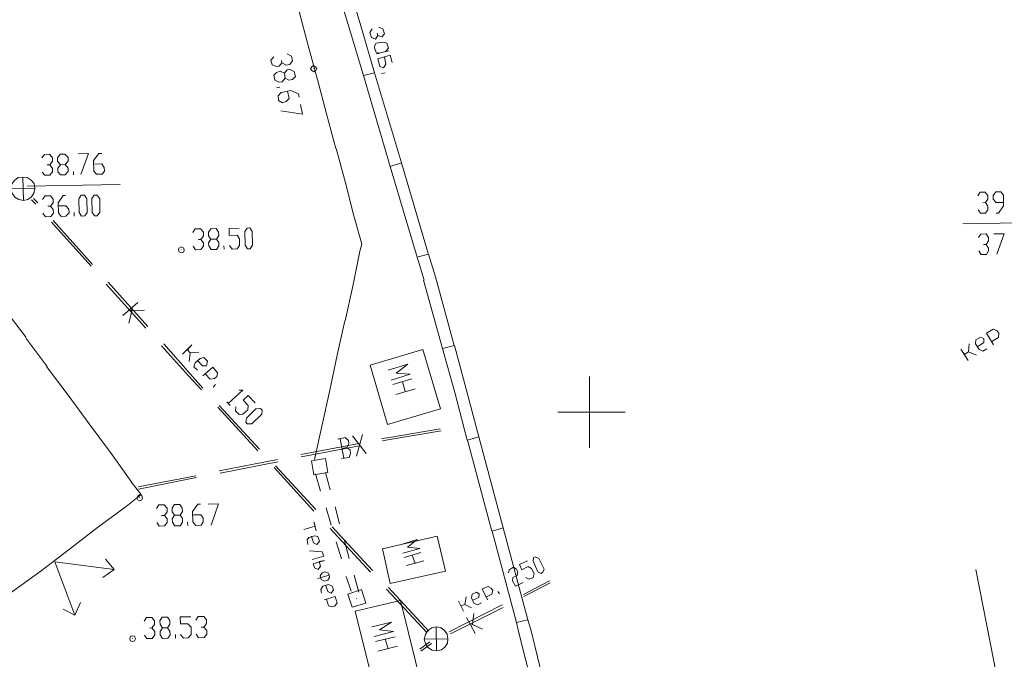
# Model space of a CAD drawing. Units: millimetres. Extents: x 178 to 623, y -79 to 551.
# Drawn here: x 307 to 390, y 252 to 306 of the extents above; entities that cross this region are included whole.
import ezdxf

# ---------------------------------------------------------------- set-up
doc = ezdxf.new("R2010")
doc.units = ezdxf.units.MM
doc.header["$LTSCALE"] = 25.4
doc.layers.add('SETKA-SETKA', color=7, linetype='Continuous', lineweight=15)
doc.layers.add('Транспортная сеть', color=7, linetype='Continuous', lineweight=15)

# ---------------------------------------------------------------- blocks, each defined once
blk = doc.blocks.new('*E36')
at = {"layer": 'SETKA-SETKA', "color": 3}
for points in [[(2.664, 6), (2.664, 0)], [(0, 3), (5.664, 3)]]:
    blk.add_lwpolyline(points, dxfattribs=at)

msp = doc.modelspace()

# ---------------------------------------------------------------- linework, layer by layer
at = {"color": 9, "linetype": 'Continuous', "lineweight": 9, "true_color": 0xc7c8ca}
for points in [[(331.758, 301.033), (330.982, 303.922), (330.206, 306.811), (329.462, 309.734)], [(334.523, 305.138), (333.333, 309.042), (334.319, 309.29)], [(335.475, 305.385), (334.319, 309.29), (334.319, 309.29)], [(335.643, 301.397), (334.523, 305.138), (334.523, 305.138)], [(337.888, 293.75), (335.643, 301.397), (336.563, 301.644), (335.475, 305.385)], [(336.925, 305.477), (337.257, 305.35), (337.396, 304.924), (337.17, 304.656), (336.838, 304.782), (336.802, 304.98), (336.838, 304.782), (336.645, 304.482), (336.313, 304.608), (336.174, 305.035), (336.367, 305.335)], [(328.764, 302.465), (328.538, 302.197), (328.274, 302.159), (327.942, 302.319), (327.836, 302.713), (328.095, 302.981)], [(329.212, 303.231), (329.579, 303.04), (329.651, 302.645), (329.426, 302.344), (329.13, 302.273), (328.764, 302.465), (328.727, 302.662)], [(338.065, 302.495), (337.89, 303.118), (336.839, 302.803), (337.015, 302.18), (337.314, 302.053), (337.507, 302.353), (337.398, 302.945)], [(329.05, 301.183), (328.791, 300.882), (328.495, 300.844), (328.163, 301.003), (328.089, 301.43), (328.316, 301.665), (328.611, 301.769), (328.977, 301.611), (329.05, 301.183), (329.35, 301.024), (329.646, 301.062), (329.905, 301.33), (329.799, 301.757), (329.466, 301.916), (329.203, 301.879), (328.977, 301.611)], [(331.444, 301.984), (331.444, 302.017), (331.444, 302.017)], [(333.309, 295.254), (332.533, 298.176), (331.757, 301.065)], [(340.165, 286.104), (337.888, 293.75), (338.839, 294.064), (336.563, 301.644)], [(337.157, 301.588), (337.454, 301.626), (337.454, 301.626)], [(328.305, 300.379), (328.602, 300.417), (328.602, 300.417)], [(329.234, 300.098), (329.377, 299.474), (329.117, 299.205), (328.822, 299.101), (328.489, 299.293), (328.449, 299.689), (328.708, 299.99), (329.53, 300.136), (330.162, 299.85), (330.232, 299.588)], [(330.342, 298.963), (330.488, 298.141), (328.669, 298.439)], [(334.861, 289.476), (334.118, 292.365), (333.342, 295.255)], [(308.551, 294.46), (308.777, 294.761), (309.205, 294.769), (309.441, 294.476), (309.447, 294.179), (309.221, 293.878), (308.99, 293.874)], [(310.507, 293.901), (310.776, 293.608), (310.781, 293.312), (310.522, 293.043), (310.126, 293.036), (309.891, 293.296), (309.886, 293.593), (310.111, 293.894), (310.507, 293.901), (310.766, 294.202), (310.76, 294.499), (310.492, 294.791), (310.096, 294.784), (309.87, 294.483), (309.875, 294.187), (310.111, 293.894)], [(311.613, 294.811), (312.47, 294.825), (311.841, 293.066)], [(312.914, 293.943), (313.607, 293.955), (313.81, 293.661), (313.815, 293.364), (313.622, 293.097), (313.16, 293.089), (312.925, 293.349), (312.909, 294.239), (313.36, 294.841), (313.591, 294.845)], [(309.221, 293.878), (309.457, 293.586), (309.462, 293.289), (309.236, 293.021), (308.807, 293.013), (308.572, 293.273)], [(341.083, 286.417), (338.839, 294.064), (338.839, 294.064)], [(307.969, 291.91), (307.896, 292.305), (307.66, 292.598), (307.326, 292.823), (306.963, 292.849), (306.568, 292.81), (306.242, 292.573), (306.016, 292.272), (305.957, 291.875), (306.03, 291.514), (306.267, 291.155), (306.6, 290.963), (306.997, 290.871), (307.358, 290.976), (307.685, 291.18), (307.909, 291.546), (307.969, 291.91), (305.957, 291.875)], [(306.963, 292.849), (306.997, 290.871), (306.997, 290.871)], [(311.214, 293.055), (311.21, 293.319), (311.21, 293.319)], [(307.306, 292.097), (315.154, 292.233), (315.154, 292.233)], [(307.231, 279.33), (305.442, 281.707), (303.684, 284.117), (301.894, 286.527), (300.137, 288.937), (298.347, 291.314)], [(308.221, 290.694), (307.852, 291.051), (307.852, 291.051)], [(308.612, 290.965), (308.838, 291.266), (309.266, 291.273), (309.502, 290.98), (309.507, 290.684), (309.281, 290.416), (309.05, 290.412)], [(309.941, 290.427), (310.567, 290.438), (310.836, 290.146), (310.841, 289.849), (310.583, 289.548), (310.187, 289.541), (309.951, 289.834), (309.936, 290.691), (310.354, 291.292), (310.552, 291.296)], [(387.376, 291.28), (387.569, 291.58), (387.997, 291.588), (388.2, 291.295), (388.205, 290.998), (388.013, 290.698), (387.782, 290.693)], [(388.919, 289.823), (389.116, 289.826), (389.535, 290.427), (389.519, 291.317), (389.316, 291.611), (388.888, 291.603), (388.662, 291.303), (388.667, 291.006), (388.903, 290.713), (389.53, 290.724)], [(308.058, 290.559), (307.689, 290.949), (307.689, 290.949)], [(309.281, 290.416), (309.517, 290.123), (309.522, 289.826), (309.297, 289.526), (308.868, 289.518), (308.632, 289.811)], [(388.013, 290.698), (388.216, 290.404), (388.221, 290.107), (388.028, 289.807), (387.6, 289.8), (387.397, 290.093)], [(311.275, 289.56), (311.27, 289.857), (311.27, 289.857)], [(334.09, 280.754), (334.732, 283.668), (335.34, 286.614), (335.495, 287.211), (334.861, 289.509)], [(312.701, 285.363), (309.371, 289.065), (309.371, 289.065)], [(312.83, 285.497), (309.5, 289.199), (309.5, 289.199)], [(324.348, 287.083), (324.584, 286.79), (325.012, 286.797), (325.205, 287.098), (325.195, 287.658), (324.992, 287.951), (324.333, 287.94), (324.322, 288.534), (325.18, 288.548)], [(386.098, 288.916), (393.946, 289.053), (393.946, 289.053)], [(321.261, 288.183), (321.454, 288.484), (321.915, 288.492), (322.151, 288.199), (322.156, 287.902), (321.931, 287.601), (321.733, 287.598)], [(323.25, 287.624), (323.453, 287.331), (323.457, 287.067), (323.265, 286.767), (322.803, 286.759), (322.6, 287.052), (322.595, 287.316), (322.788, 287.616), (323.25, 287.624), (323.442, 287.924), (323.437, 288.221), (323.234, 288.515), (322.773, 288.507), (322.58, 288.206), (322.585, 287.91), (322.788, 287.616)], [(387.437, 287.752), (387.63, 288.052), (388.059, 288.059), (388.262, 287.766), (388.267, 287.469), (388.074, 287.169), (387.843, 287.165)], [(388.718, 288.071), (389.576, 288.086), (388.979, 286.36)], [(321.931, 287.601), (322.167, 287.309), (322.171, 287.045), (321.946, 286.744), (321.484, 286.736), (321.281, 287.029)], [(323.891, 286.778), (323.886, 287.075), (323.886, 287.075)], [(388.074, 287.169), (388.277, 286.876), (388.281, 286.645), (388.089, 286.345), (387.66, 286.337), (387.457, 286.631)], [(320.297, 286.715), (320.296, 286.748), (320.296, 286.748)], [(340.759, 284.169), (340.165, 286.104), (341.117, 286.352)], [(341.711, 284.449), (341.117, 286.352), (341.117, 286.352)], [(343.263, 278.671), (341.711, 284.449), (341.711, 284.449)], [(317.311, 280.132), (313.981, 283.835), (313.981, 283.835)], [(317.473, 280.267), (314.143, 284.002), (314.143, 284.002)], [(342.278, 278.423), (340.693, 284.167), (340.693, 284.167)], [(315.379, 281.187), (316.646, 282.298), (316.646, 282.298)], [(316.131, 281.596), (315.885, 280.536), (315.885, 280.536)], [(317.185, 281.647), (316.131, 281.596), (315.996, 281.759)], [(331.522, 269.065), (332.164, 271.979), (332.806, 274.893), (333.415, 277.84), (334.057, 280.753)], [(388.683, 278.735), (388.105, 279.715), (388.66, 280.054), (388.959, 279.928), (389.128, 279.7), (389.101, 279.336), (388.546, 278.997)], [(308.989, 276.887), (307.232, 279.264), (307.232, 279.264)], [(320.91, 276.105), (318.623, 278.638), (318.623, 278.638)], [(321.039, 276.272), (318.818, 278.806), (318.818, 278.806)], [(320.384, 277.943), (321.195, 278.715), (320.806, 278.313), (321.041, 278.053), (321.766, 278.099), (321.041, 278.053), (320.955, 277.326)], [(343.332, 274.714), (342.278, 278.423), (343.296, 278.671)], [(344.283, 274.994), (343.296, 278.671), (343.296, 278.671)], [(386.562, 277.412), (385.952, 278.358), (386.256, 277.902), (386.582, 278.138), (386.637, 278.799), (386.582, 278.138), (387.247, 277.853)], [(387.334, 278.547), (387.888, 278.919), (387.882, 279.249), (387.583, 279.376), (387.191, 279.138), (387.164, 278.808), (387.47, 278.318), (387.802, 278.192), (388.128, 278.396)], [(321.646, 277.404), (322.083, 276.95), (322.413, 276.955), (322.505, 277.353), (322.203, 277.644), (321.874, 277.573), (321.452, 277.203), (321.359, 276.871), (321.661, 276.579)], [(337.724, 276.595), (339.365, 277.085), (338.388, 276.343), (339.577, 276.265), (337.97, 275.742)], [(316.084, 267.213), (314.326, 269.657), (312.536, 272.067), (310.779, 274.477), (308.956, 276.886)], [(321.986, 274.936), (320.91, 276.105), (320.91, 276.105)], [(322.116, 275.07), (321.039, 276.272), (321.039, 276.272)], [(322.097, 276.125), (322.943, 276.833), (323.346, 276.378), (323.286, 276.047), (323.091, 275.879), (322.729, 275.839), (322.292, 276.294)], [(322.972, 275.151), (323.166, 275.385), (323.166, 275.385)], [(338.108, 275.381), (339.716, 275.871), (339.716, 275.871)], [(338.929, 275.594), (339.141, 274.806), (339.141, 274.806)], [(325.154, 274.892), (325.483, 274.898), (324.249, 273.788)], [(339.995, 275.018), (338.354, 274.528), (338.354, 274.528)], [(344.358, 270.707), (343.332, 274.714), (343.332, 274.714)], [(346.438, 263.025), (344.391, 270.708), (345.343, 270.988), (344.283, 274.994)], [(324.115, 273.917), (324.417, 273.626), (324.417, 273.626)], [(324.881, 273.502), (324.854, 273.172), (325.156, 272.847), (325.485, 272.886), (325.908, 273.256), (325.934, 273.619), (325.498, 274.073), (325.92, 274.444), (326.524, 273.827)], [(326.726, 269.807), (323.364, 273.475), (323.364, 273.475)], [(326.889, 269.941), (323.494, 273.61), (323.494, 273.61)], [(335.047, 269.358), (335.543, 271.181), (335.543, 271.181)], [(337.659, 270.887), (342.098, 271.657), (342.098, 271.657)], [(337.695, 270.723), (342.167, 271.494), (342.167, 271.494)], [(330.361, 269.474), (335.259, 270.417), (335.259, 270.417)], [(334.243, 270.069), (334.402, 270.402), (334.364, 270.665), (334.096, 270.924), (333.471, 270.782)], [(333.669, 270.818), (333.994, 269.174), (333.994, 269.174)], [(334.72, 271.067), (335.868, 269.57), (335.868, 269.57)], [(337.165, 270.846), (337.659, 270.887), (337.659, 270.887)], [(337.234, 270.649), (337.695, 270.723), (337.695, 270.723)], [(348.518, 255.342), (346.471, 263.025), (347.39, 263.305), (345.343, 270.988)], [(330.397, 269.277), (335.295, 270.22), (335.295, 270.22)], [(333.797, 269.138), (334.422, 269.248), (334.548, 269.58), (334.51, 269.843), (334.243, 270.069), (333.815, 269.996)], [(323.491, 268.101), (328.388, 269.077), (328.388, 269.077)], [(323.56, 267.904), (328.425, 268.88), (328.425, 268.88)], [(331.466, 264.71), (328.104, 268.379), (328.104, 268.379)], [(331.629, 264.845), (328.233, 268.546), (328.233, 268.546)], [(331.609, 267.847), (332.03, 266.402), (332.03, 266.402)], [(332.432, 267.96), (332.82, 266.515), (332.82, 266.515)], [(298.957, 252.501), (301.334, 254.29), (303.71, 256.113), (306.086, 257.935), (308.496, 259.693), (310.873, 261.515), (313.249, 263.338), (315.659, 265.095), (316.928, 266.107), (316.051, 267.213)], [(316.653, 266.762), (321.518, 267.704), (321.518, 267.704)], [(316.689, 266.564), (321.587, 267.54), (321.587, 267.54)], [(316.801, 265.841), (316.767, 265.873), (316.767, 265.873)], [(322.549, 265.314), (323.44, 265.329), (322.811, 263.537)], [(318.202, 264.941), (318.395, 265.242), (318.856, 265.25), (319.092, 264.957), (319.097, 264.66), (318.872, 264.359), (318.641, 264.355)], [(320.191, 264.382), (320.394, 264.089), (320.399, 263.792), (320.206, 263.492), (319.745, 263.484), (319.542, 263.777), (319.536, 264.074), (319.729, 264.374), (320.191, 264.382), (320.383, 264.682), (320.378, 264.979), (320.175, 265.273), (319.714, 265.265), (319.521, 264.964), (319.526, 264.668), (319.729, 264.374)], [(321.246, 264.401), (321.938, 264.413), (322.141, 264.119), (322.147, 263.823), (321.954, 263.522), (321.525, 263.515), (321.256, 263.807), (321.241, 264.697), (321.692, 265.299), (321.923, 265.303)], [(332.484, 264.992), (332.905, 263.548), (332.905, 263.548)], [(333.241, 265.071), (333.628, 263.659), (333.628, 263.659)], [(318.872, 264.359), (319.108, 264.066), (319.113, 263.77), (318.887, 263.469), (318.426, 263.461), (318.223, 263.754)], [(320.833, 263.503), (320.828, 263.8), (320.828, 263.8)], [(330.602, 263.178), (331.554, 263.458), (331.449, 263.819), (331.66, 263.064)], [(336.239, 259.582), (332.844, 263.25), (332.844, 263.25)], [(336.402, 259.717), (333.006, 263.385), (333.006, 263.385)], [(348.731, 254.455), (348.518, 255.342), (349.471, 255.557), (347.39, 263.305)], [(331.272, 262.596), (331.414, 262.038), (331.713, 261.911), (331.939, 262.179), (331.8, 262.572), (331.535, 262.633), (331.043, 262.493), (330.881, 262.292), (330.954, 261.898)], [(333.325, 262.137), (333.779, 260.693), (333.779, 260.693)], [(334.049, 262.215), (334.438, 260.738), (334.438, 260.738)], [(338.739, 261.868), (340.15, 262.322), (339.336, 261.681), (340.394, 261.567), (338.949, 261.179)], [(331.095, 261.372), (332.152, 261.292), (332.29, 260.931), (331.306, 260.65)], [(339.054, 260.818), (340.466, 261.239), (340.466, 261.239)], [(310.334, 256.459), (311.332, 255.949), (309.638, 260.438)], [(313.685, 259.123), (314.63, 259.799), (309.638, 260.438)], [(314.63, 259.799), (313.922, 260.678), (313.922, 260.678)], [(340.709, 260.517), (339.264, 260.129), (339.264, 260.129)], [(339.744, 260.995), (339.987, 260.307), (339.987, 260.307)], [(349.277, 259.116), (349.576, 258.989), (349.936, 259.127), (349.996, 259.458), (349.791, 259.884), (349.491, 260.043), (348.968, 259.77), (348.762, 260.228), (349.45, 260.537)], [(331.763, 259.042), (332.747, 259.323), (332.678, 259.487), (332.379, 259.614), (332.15, 259.511), (331.989, 259.277), (332.061, 258.948), (332.36, 258.822), (332.623, 258.892), (332.784, 259.126), (332.747, 259.323)], [(347.851, 259.52), (347.913, 259.785), (348.272, 259.989), (348.505, 259.861), (348.641, 259.6), (348.581, 259.302), (348.221, 259.131), (348.193, 258.833), (348.431, 258.409), (349.086, 258.717)], [(334.168, 259.216), (334.585, 257.97), (334.585, 257.97)], [(334.858, 259.327), (335.246, 257.882), (335.246, 257.882)], [(349.103, 257.695), (351.293, 258.854), (351.293, 258.854)], [(332.466, 258.428), (332.639, 257.936), (332.906, 257.808), (333.099, 258.076), (332.994, 258.404), (332.695, 258.53), (332.203, 258.39), (332.042, 258.123), (332.114, 257.795)], [(340.979, 254.485), (337.584, 258.154), (337.584, 258.154)], [(341.141, 254.62), (337.746, 258.289), (337.746, 258.289)], [(344.856, 257.225), (345.348, 257.431), (345.375, 257.762), (345.142, 257.889), (344.782, 257.718), (344.721, 257.42), (344.927, 256.962), (345.226, 256.835), (345.586, 257.007)], [(346.077, 257.246), (345.632, 258.162), (346.123, 258.368), (346.389, 258.241), (346.524, 258.045), (346.431, 257.714), (345.941, 257.475)], [(347.09, 257.758), (346.955, 257.954), (346.955, 257.954)], [(349.139, 257.53), (351.362, 258.69), (351.362, 258.69)], [(332.322, 257.238), (333.241, 257.517), (333.415, 256.96), (333.188, 256.725), (332.992, 256.655), (332.693, 256.749), (332.518, 257.307)], [(335.058, 257.351), (335.025, 257.351), (335.025, 257.351)], [(344.048, 256.287), (343.638, 257.138), (343.842, 256.745), (344.17, 256.85), (344.291, 257.512), (344.17, 256.85), (344.736, 256.563)], [(311.332, 255.949), (311.809, 257.013), (311.809, 257.013)], [(342.858, 254.551), (347.304, 256.839), (347.304, 256.839)], [(342.96, 254.388), (347.407, 256.609), (347.407, 256.609)], [(317.179, 255.457), (317.372, 255.757), (317.801, 255.764), (318.037, 255.472), (318.042, 255.175), (317.816, 254.874), (317.618, 254.871)], [(319.135, 254.897), (319.338, 254.604), (319.343, 254.307), (319.151, 254.007), (318.722, 253.999), (318.519, 254.293), (318.514, 254.589), (318.707, 254.89), (319.135, 254.897), (319.328, 255.197), (319.323, 255.494), (319.12, 255.787), (318.691, 255.78), (318.498, 255.48), (318.504, 255.183), (318.707, 254.89)], [(320.234, 254.322), (320.47, 254.03), (320.866, 254.037), (321.124, 254.338), (321.114, 254.931), (320.845, 255.224), (320.218, 255.213), (320.208, 255.806), (321.098, 255.822)], [(321.532, 255.532), (321.725, 255.833), (322.187, 255.841), (322.423, 255.548), (322.428, 255.251), (322.202, 254.95), (321.971, 254.946)], [(345.037, 254.424), (344.321, 255.764), (344.321, 255.764)], [(344.942, 256.105), (344.826, 255.179), (344.662, 255.11)], [(349.716, 254.737), (349.471, 255.557), (349.471, 255.557)], [(317.816, 254.874), (318.052, 254.581), (318.057, 254.285), (317.832, 253.984), (317.403, 253.976), (317.2, 254.27)], [(322.202, 254.95), (322.438, 254.658), (322.443, 254.361), (322.218, 254.06), (321.756, 254.052), (321.553, 254.345)], [(336.353, 254.966), (337.995, 255.357), (336.984, 254.713), (338.174, 254.569), (336.532, 254.144)], [(342.736, 253.955), (342.696, 254.35), (342.46, 254.676), (342.159, 254.902), (341.762, 254.961), (341.401, 254.889), (341.042, 254.652), (340.85, 254.318), (340.758, 253.921), (340.863, 253.56), (341.067, 253.234), (341.433, 253.009), (341.797, 252.949), (342.192, 253.022), (342.485, 253.258), (342.71, 253.592), (342.736, 253.955), (340.758, 253.921)], [(341.762, 254.961), (341.797, 252.949), (341.797, 252.949)], [(344.826, 255.179), (345.658, 254.765), (345.658, 254.765)], [(352.382, 239.873), (350.467, 247.592), (351.419, 247.839), (349.716, 254.737)], [(316.183, 253.955), (316.182, 253.988), (316.182, 253.988)], [(319.81, 254.018), (319.805, 254.315), (319.805, 254.315)], [(336.638, 253.75), (338.313, 254.142), (338.313, 254.142)], [(337.459, 253.962), (337.704, 253.109), (337.704, 253.109)], [(350.467, 247.592), (348.731, 254.455), (348.731, 254.455)], [(338.492, 253.354), (336.85, 252.929), (336.85, 252.929)], [(340.376, 253.09), (341.223, 253.698), (341.223, 253.698)], [(340.478, 252.926), (341.358, 253.568), (341.358, 253.568)]]:
    msp.add_lwpolyline(points, dxfattribs=at)
for points in [[(336.718, 304.121), (337.276, 304.229), (337.608, 304.136), (337.747, 303.71), (337.488, 303.441), (337.784, 303.479), (336.7, 303.23), (336.963, 303.267), (336.664, 303.394), (336.525, 303.82)], [(331.708, 301.988), (331.606, 302.151), (331.44, 302.247), (331.276, 302.146), (331.18, 301.979), (331.282, 301.816), (331.449, 301.72), (331.612, 301.822)], [(311.902, 289.571), (311.699, 289.864), (311.679, 291.018), (311.871, 291.319), (312.135, 291.323), (312.338, 291.03), (312.358, 289.876), (312.166, 289.575)], [(312.99, 289.59), (312.787, 289.883), (312.767, 291.037), (312.96, 291.337), (313.19, 291.341), (313.426, 291.049), (313.446, 289.895), (313.221, 289.594)], [(325.87, 286.812), (325.667, 287.106), (325.647, 288.26), (325.839, 288.56), (326.07, 288.564), (326.273, 288.271), (326.293, 287.116), (326.101, 286.816)], [(320.528, 286.719), (320.492, 286.884), (320.292, 286.979), (320.096, 286.877), (320.066, 286.711), (320.102, 286.547), (320.301, 286.484), (320.498, 286.554)], [(336.2, 276.997), (337.672, 272.009), (342.135, 273.34), (340.63, 278.328)], [(325.728, 272.197), (325.788, 272.561), (326.566, 273.333), (326.961, 273.373), (327.096, 273.211), (327.069, 272.88), (326.225, 272.074), (325.829, 272.067)], [(331.26, 268.962), (332.444, 269.147), (332.63, 267.963), (331.446, 267.778)], [(331.928, 268.479), (331.928, 268.479)], [(317.032, 265.845), (316.963, 266.008), (316.796, 266.104), (316.633, 266.003), (316.537, 265.836), (316.639, 265.673), (316.805, 265.577), (316.969, 265.679)], [(337.228, 261.545), (337.872, 258.621), (342.538, 259.658), (341.827, 262.615)], [(331.411, 260.289), (332.363, 260.57), (331.903, 260.463), (332.009, 260.069), (331.815, 259.802), (331.516, 259.928)], [(350.59, 259.469), (350.324, 259.596), (349.912, 260.512), (349.94, 260.81), (350.104, 260.879), (350.403, 260.719), (350.847, 259.836), (350.753, 259.57)], [(334.325, 257.734), (335.473, 258.117), (335.823, 256.969), (334.675, 256.619)], [(334.944, 256.294), (336.861, 248.509), (340.67, 249.466), (338.755, 257.185)], [(316.447, 253.96), (316.344, 254.189), (316.178, 254.219), (316.014, 254.183), (315.952, 253.951), (316.021, 253.787), (316.187, 253.724), (316.351, 253.793)]]:
    msp.add_lwpolyline(points, close=True, dxfattribs=at)
at = {"layer": 'Транспортная сеть', "ltscale": 0.06}
msp.add_lwpolyline([(409.969, -60.387), (411.466, -18.156), (412.316, 13.13), (412.238, 46.732), (411.066, 77.014), (409.106, 104.074), (406.666, 131.792), (403.276, 163.174), (400.506, 183.498), (396.006, 210.472), (391.678, 237.054), (387.194, 259.815)], dxfattribs=at)

# ---------------------------------------------------------------- block references
at = {"layer": 'SETKA-SETKA', "ltscale": 0.06}
msp.add_blockref('*E36', (352.014, 270.046), dxfattribs=at)

doc.saveas('drawing.dxf')
